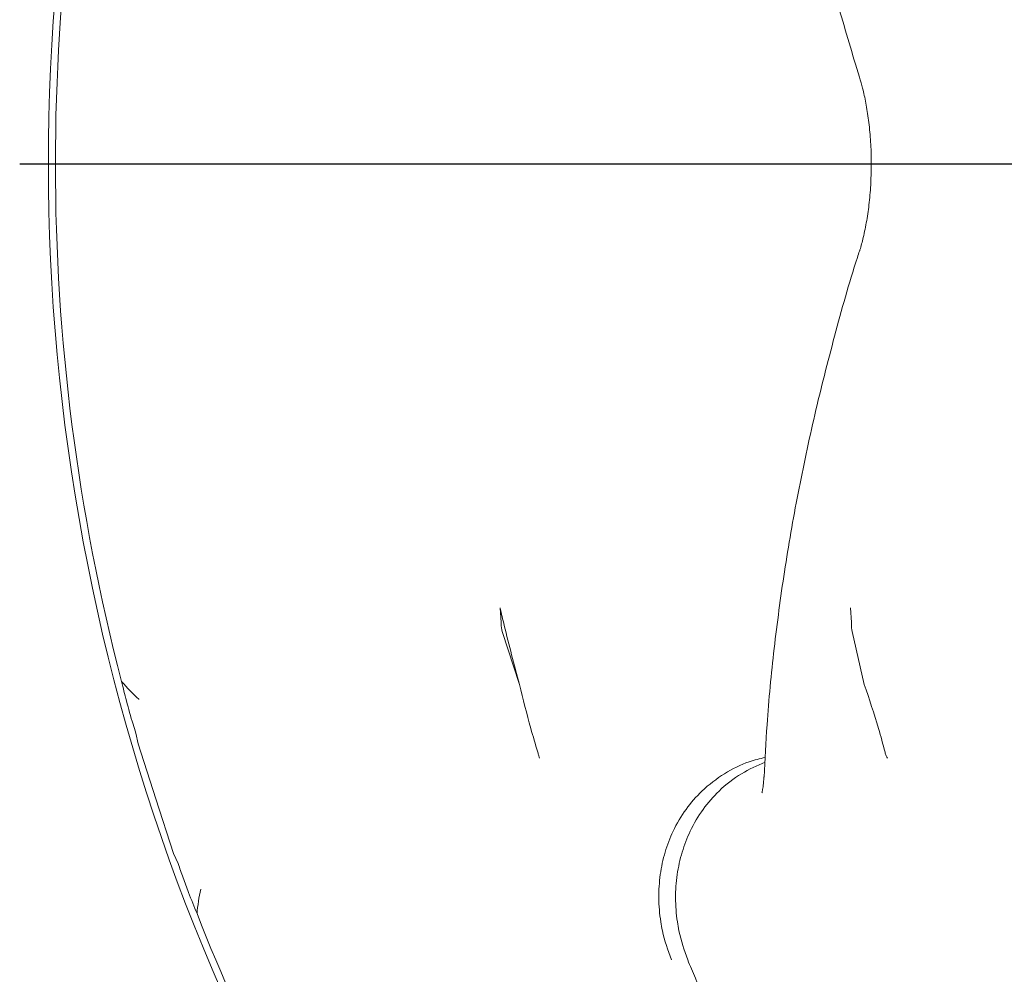
# Model space of a CAD drawing. Extents: x -2712 to 565, y -1113 to 1522.
# Drawn here: x -2439 to -2341, y -709 to -615 of the extents above; entities that cross this region are included whole.
import ezdxf

# ---------------------------------------------------------------- set-up
doc = ezdxf.new("R2010")
doc.units = 0
doc.header["$LTSCALE"] = 5
doc.layers.add('SLD-0', color=7, linetype='Continuous')

# ---------------------------------------------------------------- blocks, each defined once
blk = doc.blocks.new('SW_CENTERMARKSYMBOL_0')
at = {"layer": 'SLD-0', "color": 0}
blk.add_line((-5, 0), (-207.5, 0), dxfattribs=at)

msp = doc.modelspace()

# ---------------------------------------------------------------- linework, layer by layer
at = {"color": 7, "linetype": 'Continuous', "lineweight": 9}
for p, q in [((-2391.396, -674.554), (-2391.51, -673.081)), ((-2356.599, -674.554), (-2356.68, -673.081)), ((-2391.291, -675.453), (-2389.59, -680.689)), ((-2356.525, -675.453), (-2355.322, -680.689)), ((-2427.706, -685.524), (-2427.474, -686.606)), ((-2427.474, -686.606), (-2425.708, -692.042)), ((-2425.708, -692.042), (-2423.941, -697.479)), ((-2423.941, -697.479), (-2423.493, -698.49))]:
    msp.add_line(p, q, dxfattribs=at)
for radius, start, end in [(204.65, 137.92846, 180), (203.951, 165.40599, 194.59401), (204.65, 180, 222.07154), (203.951, 201.40599, 212.54952)]:
    msp.add_arc((-2231.739, -629.018), radius, start, end, dxfattribs=at)
for points, knots in [([(-2365.284, -568.14), (-2365.282, -568.233), (-2365.219, -570.747), (-2364.818, -575.743), (-2364.06, -583.146), (-2362.964, -590.642), (-2361.574, -598.209), (-2359.873, -605.853), (-2357.97, -613.259), (-2356.49, -618.107), (-2355.795, -620.384)], [0, 0, 0, 0, 0.0053645, 0.1454328, 0.2873339, 0.4306787, 0.5749664, 0.7207629, 0.8688671, 1, 1, 1, 1]), ([(-2355.795, -620.392), (-2355.689, -620.746), (-2355.46, -621.518), (-2355.148, -622.969), (-2354.876, -624.67), (-2354.699, -626.562), (-2354.619, -628.039), (-2354.635, -628.862), (-2354.638, -629.016)], [0, 0, 0, 0, 0.155142, 0.337864, 0.534646, 0.741134, 0.951337, 1, 1, 1, 1]), ([(-2354.633, -629.016), (-2354.64, -629.626), (-2354.655, -630.913), (-2354.812, -632.808), (-2355.068, -634.656), (-2355.395, -636.227), (-2355.651, -637.219), (-2355.781, -637.604), (-2355.793, -637.64)], [0, 0, 0, 0, 0.1918414, 0.404326, 0.6077614, 0.8136173, 0.9823878, 1, 1, 1, 1]), ([(-2355.798, -637.648), (-2355.867, -637.859), (-2356.793, -640.665), (-2358.3, -646.087), (-2360.289, -653.896), (-2361.945, -661.698), (-2363.298, -669.448), (-2364.316, -677.116), (-2364.985, -683.92), (-2365.178, -688.16), (-2365.256, -689.889)], [0, 0, 0, 0, 0.012193, 0.162066, 0.311467, 0.460386, 0.609199, 0.755259, 0.900159, 1, 1, 1, 1]), ([(-2391.51, -673.081), (-2391.374, -673.664), (-2390.779, -676.211), (-2390.108, -678.739), (-2389.59, -680.689)], [0, 0, 0, 0, 0.228683, 1, 1, 1, 1]), ([(-2391.291, -675.453), (-2391.348, -675.202), (-2391.416, -674.905), (-2391.399, -674.602), (-2391.396, -674.554)], [0, 0, 0, 0, 0.8395541, 1, 1, 1, 1]), ([(-2356.525, -675.453), (-2356.565, -675.202), (-2356.614, -674.905), (-2356.601, -674.602), (-2356.599, -674.554)], [0, 0, 0, 0, 0.839555, 1, 1, 1, 1]), ([(-2429.109, -680.407), (-2428.956, -681.042), (-2428.618, -682.433), (-2428.115, -684.193), (-2427.796, -685.229), (-2427.706, -685.524)], [0, 0, 0, 0, 0.374691, 0.821647, 1, 1, 1, 1]), ([(-2427.377, -682.161), (-2427.381, -682.158), (-2428.013, -681.633), (-2428.563, -681.018), (-2429.109, -680.407)], [0, 0, 0, 0, 0.005735, 1, 1, 1, 1]), ([(-2387.765, -687.418), (-2387.999, -686.633), (-2388.673, -684.381), (-2389.228, -682.145), (-2389.59, -680.689)], [0, 0, 0, 0, 0.34858, 1, 1, 1, 1]), ([(-2353.262, -687.418), (-2353.471, -686.633), (-2354.071, -684.381), (-2354.828, -682.145), (-2355.322, -680.689)], [0, 0, 0, 0, 0.348581, 1, 1, 1, 1]), ([(-2387.602, -688.025), (-2387.602, -688.021), (-2387.619, -687.946), (-2387.666, -687.752), (-2387.728, -687.543), (-2387.765, -687.418)], [0, 0, 0, 0, 0.021007, 0.415628, 1, 1, 1, 1]), ([(-2353.002, -688.025), (-2353.004, -688.021), (-2353.053, -687.946), (-2353.16, -687.752), (-2353.224, -687.543), (-2353.262, -687.418)], [0, 0, 0, 0, 0.020991, 0.415604, 1, 1, 1, 1]), ([(-2365.154, -687.94), (-2365.695, -688.069), (-2367.109, -688.407), (-2369.269, -689.507), (-2371.394, -691.111), (-2373.108, -693.077), (-2374.328, -695.142), (-2375.166, -697.344), (-2375.647, -699.581), (-2375.797, -701.922), (-2375.639, -703.791), (-2375.267, -705.861), (-2374.828, -707.089), (-2374.489, -708.038)], [0, 0, 0, 0, 0.068887, 0.179821, 0.294949, 0.391193, 0.490847, 0.577383, 0.666236, 0.756057, 0.848176, 0.882702, 1, 1, 1, 1]), ([(-2365.178, -688.406), (-2365.974, -688.758), (-2367.617, -689.483), (-2369.694, -691.119), (-2371.405, -693.074), (-2372.628, -695.142), (-2373.476, -697.344), (-2373.969, -699.582), (-2374.134, -701.922), (-2373.989, -703.791), (-2373.63, -705.861), (-2373.201, -707.089), (-2372.869, -708.038)], [0, 0, 0, 0, 0.116569, 0.240575, 0.344242, 0.451581, 0.544791, 0.640496, 0.737244, 0.836467, 0.873656, 1, 1, 1, 1]), ([(-2365.303, -689.872), (-2365.305, -689.96), (-2365.314, -690.37), (-2365.377, -690.878), (-2365.465, -691.38), (-2365.485, -691.44), (-2365.495, -691.471)], [0, 0, 0, 0, 0.084143, 0.39238, 0.684187, 1, 1, 1, 1]), ([(-2423.493, -698.49), (-2423.332, -698.956), (-2423.008, -699.898), (-2422.381, -701.602), (-2421.905, -702.763), (-2421.621, -703.455)], [0, 0, 0, 0, 0.283487, 0.572854, 1, 1, 1, 1]), ([(-2421.621, -703.455), (-2421.538, -702.639), (-2421.454, -701.818), (-2421.251, -701.022), (-2421.25, -701.018)], [0, 0, 0, 0, 0.994268, 1, 1, 1, 1]), ([(-2372.869, -708.038), (-2372.743, -708.343), (-2372.113, -709.863), (-2369.972, -714.866), (-2367.717, -719.435), (-2366.042, -722.828)], [0, 0, 0, 0, 0.060471, 0.302374, 1, 1, 1, 1])]:
    msp.add_open_spline(points, degree=3, knots=knots, dxfattribs=at)

# ---------------------------------------------------------------- block references
at = {"layer": 'SLD-0', "lineweight": 9}
msp.add_blockref('SW_CENTERMARKSYMBOL_0', (-2231.739, -629.018), dxfattribs=at)

doc.saveas('drawing.dxf')
